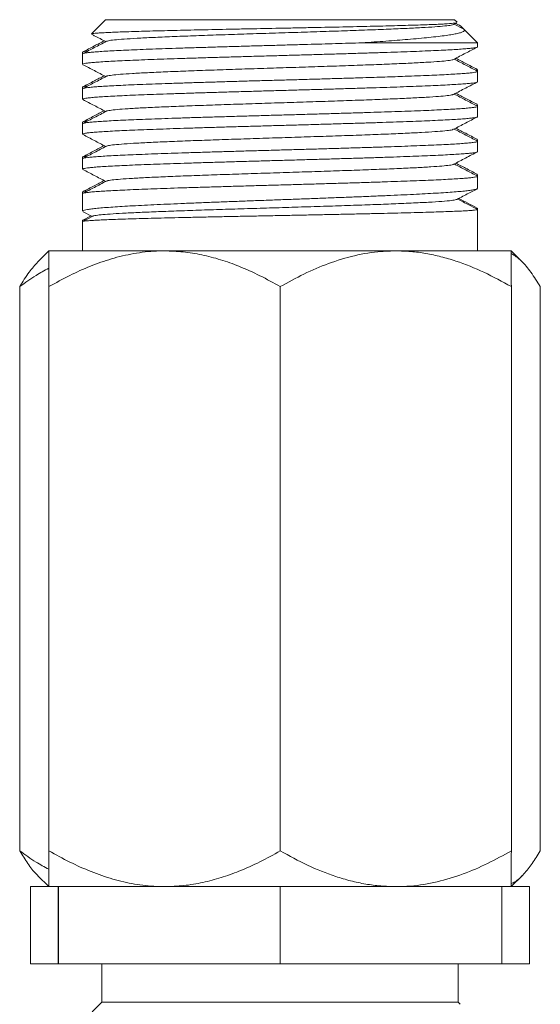
# Model space of a CAD drawing. Units: millimetres. Extents: x -1339 to 1467, y -1315 to 1343.
# Drawn here: x -1211 to -1184, y 723 to 774 of the extents above; entities that cross this region are included whole.
import ezdxf

# ---------------------------------------------------------------- set-up
doc = ezdxf.new("R2010")
doc.units = ezdxf.units.MM

msp = doc.modelspace()

# ---------------------------------------------------------------- linework, layer by layer
at = {"color": 7, "linetype": 'Continuous', "lineweight": 18}
for p, q in [((-1207.016, 774.117), (-1207.754, 773.379)), ((-1207.016, 774.117), (-1188.916, 774.117)), ((-1188.957, 773.866), (-1188.783, 773.957)), ((-1188.462, 773.644), (-1188.923, 773.884)), ((-1188.778, 773.98), (-1188.916, 774.117)), ((-1188.672, 773.84), (-1188.84, 773.927)), ((-1188.405, 773.606), (-1188.59, 773.791)), ((-1187.716, 772.917), (-1188.405, 773.606)), ((-1187.716, 772.917), (-1193.709, 772.917)), ((-1187.716, 772.708), (-1187.716, 772.917)), ((-1187.716, 772.787), (-1187.705, 772.792)), ((-1208.216, 772.427), (-1208.216, 772.34)), ((-1208.216, 772.34), (-1208.216, 771.801)), ((-1187.716, 771.448), (-1187.716, 771.52)), ((-1187.716, 770.894), (-1187.716, 771.433)), ((-1208.216, 770.613), (-1208.216, 770.526)), ((-1208.216, 770.526), (-1208.216, 769.987)), ((-1187.716, 769.634), (-1187.716, 769.706)), ((-1187.716, 769.08), (-1187.716, 769.619)), ((-1208.216, 768.799), (-1208.216, 768.712)), ((-1208.216, 768.712), (-1208.216, 768.173)), ((-1187.716, 769.159), (-1187.703, 769.165)), ((-1187.716, 767.819), (-1187.716, 767.892)), ((-1187.716, 767.266), (-1187.716, 767.805)), ((-1208.216, 766.985), (-1208.216, 766.898)), ((-1208.216, 766.898), (-1208.216, 766.359)), ((-1187.716, 766.004), (-1187.716, 766.078)), ((-1187.716, 765.361), (-1187.716, 765.991)), ((-1208.216, 765.171), (-1208.216, 765.084)), ((-1208.216, 765.084), (-1208.216, 764.181)), ((-1208.183, 764.151), (-1207.708, 763.902)), ((-1187.716, 764.271), (-1187.716, 764.329)), ((-1187.716, 763.001), (-1187.716, 764.268)), ((-1208.216, 763.695), (-1208.216, 763.634)), ((-1208.216, 763.634), (-1208.216, 762.117)), ((-1207.766, 763.933), (-1208.203, 763.705)), ((-1207.676, 763.919), (-1208.203, 763.645)), ((-1187.716, 762.997), (-1187.719, 763.001)), ((-1187.718, 762.999), (-1187.716, 762.997)), ((-1187.716, 762.999), (-1187.716, 763.001)), ((-1187.716, 762.117), (-1187.716, 762.999)), ((-1209.966, 762.117), (-1210.53, 761.553)), ((-1203.955, 762.117), (-1209.966, 762.117)), ((-1191.955, 762.117), (-1203.955, 762.117)), ((-1185.966, 762.117), (-1191.955, 762.117)), ((-1185.402, 761.553), (-1185.966, 762.117)), ((-1211.477, 760.261), (-1211.477, 730.973)), ((-1209.973, 760.261), (-1209.973, 730.973)), ((-1209.958, 760.261), (-1209.958, 730.973)), ((-1197.951, 760.261), (-1197.951, 730.973)), ((-1185.958, 760.261), (-1185.958, 730.973)), ((-1184.454, 760.261), (-1184.454, 730.973)), ((-1210.534, 729.686), (-1209.966, 729.117)), ((-1185.966, 729.117), (-1185.397, 729.686)), ((-1210.914, 725.117), (-1210.914, 729.117)), ((-1210.914, 729.117), (-1209.966, 729.117)), ((-1209.459, 729.117), (-1209.966, 729.117)), ((-1209.473, 725.117), (-1209.473, 729.117)), ((-1209.462, 729.117), (-1209.459, 729.117)), ((-1209.459, 725.117), (-1209.459, 729.117)), ((-1209.459, 729.117), (-1206.676, 729.117)), ((-1203.955, 729.117), (-1206.676, 729.117)), ((-1200.735, 729.117), (-1203.955, 729.117)), ((-1200.735, 729.117), (-1197.952, 729.117)), ((-1197.952, 725.117), (-1197.952, 729.117)), ((-1197.952, 729.117), (-1195.172, 729.117)), ((-1191.955, 729.117), (-1195.172, 729.117)), ((-1189.238, 729.117), (-1191.955, 729.117)), ((-1189.238, 729.117), (-1186.459, 729.117)), ((-1186.459, 725.117), (-1186.459, 729.117)), ((-1185.966, 729.117), (-1186.459, 729.117)), ((-1185.966, 729.117), (-1185.017, 729.117)), ((-1185.017, 725.117), (-1185.017, 729.117)), ((-1209.473, 725.117), (-1210.914, 725.117)), ((-1209.459, 725.117), (-1209.473, 725.117)), ((-1197.952, 725.117), (-1209.459, 725.117)), ((-1207.216, 725.117), (-1207.216, 723.117)), ((-1186.459, 725.117), (-1197.952, 725.117)), ((-1188.716, 723.117), (-1188.716, 725.117)), ((-1185.017, 725.117), (-1186.459, 725.117)), ((-1207.216, 723.117), (-1207.716, 722.617)), ((-1207.216, 723.117), (-1188.716, 723.117)), ((-1188.614, 723.016), (-1188.716, 723.117))]:
    msp.add_line(p, q, dxfattribs=at)
for points, knots in [([(-1188.785, 773.961), (-1188.789, 773.958), (-1188.802, 773.949), (-1188.93, 773.931), (-1189.186, 773.91), (-1189.57, 773.888), (-1190.035, 773.867), (-1190.616, 773.846), (-1191.299, 773.825), (-1192.049, 773.803), (-1192.889, 773.782), (-1193.8, 773.761), (-1194.754, 773.74), (-1195.762, 773.718), (-1196.8, 773.698), (-1197.854, 773.676), (-1198.92, 773.655), (-1199.971, 773.634), (-1201.008, 773.613), (-1202.012, 773.591), (-1202.959, 773.57), (-1203.64, 773.554), (-1204.277, 773.539), (-1204.874, 773.523), (-1205.428, 773.507), (-1205.932, 773.491), (-1206.377, 773.475), (-1206.765, 773.459), (-1207.096, 773.443), (-1207.363, 773.427), (-1207.563, 773.411), (-1207.693, 773.396), (-1207.755, 773.384), (-1207.751, 773.377), (-1207.751, 773.376)], [0, 0, 0, 0, 0.0146558, 0.041346, 0.0935754, 0.1204598, 0.1473438, 0.1999601, 0.2270457, 0.254131, 0.3071112, 0.3343852, 0.3616591, 0.4149708, 0.4424157, 0.469861, 0.523516, 0.5511368, 0.5787581, 0.6327691, 0.6605721, 0.6883754, 0.7155882, 0.7428015, 0.7707936, 0.7987851, 0.8261888, 0.8535922, 0.8817796, 0.9099671, 0.9375658, 0.9651638, 0.9935537, 1, 1, 1, 1]), ([(-1188.973, 773.867), (-1189, 773.855), (-1189.061, 773.83), (-1189.389, 773.79), (-1189.902, 773.748), (-1190.597, 773.705), (-1191.449, 773.663), (-1192.442, 773.62), (-1193.557, 773.578), (-1194.765, 773.535), (-1196.043, 773.493), (-1197.363, 773.45), (-1198.696, 773.408), (-1200.013, 773.365), (-1201.285, 773.323), (-1202.487, 773.28), (-1203.589, 773.238), (-1204.57, 773.195), (-1205.409, 773.153), (-1206.086, 773.11), (-1206.583, 773.068), (-1206.886, 773.029), (-1206.936, 773.005), (-1206.956, 772.994)], [0, 0, 0, 0, 0.038691, 0.087446, 0.136201, 0.18495, 0.233707, 0.282458, 0.331209, 0.379966, 0.428714, 0.477469, 0.526224, 0.574972, 0.623729, 0.67248, 0.721232, 0.769989, 0.818737, 0.867491, 0.916247, 0.964995, 1, 1, 1, 1]), ([(-1188.588, 773.71), (-1188.586, 773.711), (-1188.557, 773.729), (-1188.567, 773.764), (-1188.594, 773.805), (-1188.656, 773.829), (-1188.674, 773.836)], [0, 0, 0, 0, 0.027482, 0.430354, 0.833213, 1, 1, 1, 1]), ([(-1207.75, 773.364), (-1207.701, 773.338), (-1207.454, 773.209), (-1207.207, 773.081), (-1207.009, 772.977)], [0, 0, 0, 0, 0.1984458, 1, 1, 1, 1]), ([(-1193.709, 772.917), (-1193.288, 772.946), (-1192.438, 773.004), (-1191.475, 773.08), (-1190.75, 773.142), (-1190.221, 773.194), (-1189.749, 773.246), (-1189.343, 773.299), (-1189.01, 773.35), (-1188.745, 773.401), (-1188.549, 773.453), (-1188.426, 773.506), (-1188.378, 773.557), (-1188.387, 773.601), (-1188.442, 773.63), (-1188.464, 773.641)], [0, 0, 0, 0, 0.122687, 0.247995, 0.319087, 0.390177, 0.463429, 0.536681, 0.606308, 0.675928, 0.747668, 0.819404, 0.887551, 0.955697, 1, 1, 1, 1]), ([(-1193.709, 772.917), (-1194.161, 772.903), (-1195.074, 772.876), (-1196.323, 772.84), (-1197.384, 772.81), (-1198.245, 772.786), (-1199.113, 772.761), (-1199.972, 772.737), (-1200.809, 772.712), (-1201.626, 772.688), (-1202.425, 772.664), (-1203.192, 772.64), (-1203.914, 772.615), (-1204.594, 772.591), (-1205.234, 772.566), (-1205.821, 772.542), (-1206.347, 772.518), (-1206.815, 772.493), (-1207.223, 772.469), (-1207.565, 772.444), (-1207.835, 772.42), (-1208.037, 772.396), (-1208.164, 772.371), (-1208.22, 772.353), (-1208.211, 772.342), (-1208.209, 772.34)], [0, 0, 0, 0, 0.071332, 0.144167, 0.185774, 0.227382, 0.270198, 0.313014, 0.354622, 0.39623, 0.439046, 0.481862, 0.52347, 0.565078, 0.607894, 0.65071, 0.692318, 0.733926, 0.776741, 0.819558, 0.861166, 0.902772, 0.94559, 0.988406, 1, 1, 1, 1]), ([(-1207.092, 773.021), (-1207.262, 772.932), (-1207.631, 772.74), (-1208, 772.547), (-1208.199, 772.444)], [0, 0, 0, 0, 0.461572, 1, 1, 1, 1]), ([(-1206.976, 772.995), (-1207.185, 772.885), (-1207.592, 772.673), (-1207.998, 772.461), (-1208.195, 772.358)], [0, 0, 0, 0, 0.515287, 1, 1, 1, 1]), ([(-1208.211, 771.801), (-1208.213, 771.802), (-1208.224, 771.812), (-1208.174, 771.829), (-1208.058, 771.853), (-1207.864, 771.878), (-1207.603, 771.902), (-1207.269, 771.927), (-1206.869, 771.951), (-1206.409, 771.975), (-1205.891, 771.999), (-1205.31, 772.024), (-1204.677, 772.049), (-1204.002, 772.073), (-1203.285, 772.097), (-1202.523, 772.121), (-1201.728, 772.146), (-1200.913, 772.17), (-1200.079, 772.194), (-1199.221, 772.219), (-1198.354, 772.243), (-1197.492, 772.268), (-1196.634, 772.292), (-1195.777, 772.316), (-1194.936, 772.341), (-1194.125, 772.365), (-1193.34, 772.389), (-1192.581, 772.414), (-1191.86, 772.438), (-1191.19, 772.462), (-1190.568, 772.487), (-1189.992, 772.511), (-1189.473, 772.536), (-1189.021, 772.56), (-1188.63, 772.584), (-1188.302, 772.609), (-1188.045, 772.633), (-1187.859, 772.657), (-1187.751, 772.681), (-1187.705, 772.698), (-1187.717, 772.707), (-1187.718, 772.708)], [0, 0, 0, 0, 0.004004, 0.031246, 0.058488, 0.084962, 0.111436, 0.138678, 0.16592, 0.192393, 0.218866, 0.246108, 0.27335, 0.299824, 0.326296, 0.353539, 0.380781, 0.407254, 0.433728, 0.46097, 0.488212, 0.514686, 0.541159, 0.568401, 0.595644, 0.622117, 0.64859, 0.675832, 0.703075, 0.729548, 0.756021, 0.783263, 0.810506, 0.836979, 0.863452, 0.890694, 0.917936, 0.944409, 0.970883, 0.998125, 1, 1, 1, 1]), ([(-1207.934, 772.495), (-1207.937, 772.494), (-1208.02, 772.486), (-1208.113, 772.469), (-1208.207, 772.447), (-1208.208, 772.433), (-1208.208, 772.427)], [0, 0, 0, 0, 0.015204, 0.380393, 0.745585, 1, 1, 1, 1]), ([(-1188.956, 772.053), (-1188.748, 772.162), (-1188.341, 772.374), (-1187.935, 772.585), (-1187.738, 772.688)], [0, 0, 0, 0, 0.514253, 1, 1, 1, 1]), ([(-1208.195, 771.782), (-1207.997, 771.679), (-1207.601, 771.473), (-1207.206, 771.266), (-1207.009, 771.163)], [0, 0, 0, 0, 0.50153, 1, 1, 1, 1]), ([(-1188.968, 772.053), (-1188.967, 772.051), (-1188.967, 772.035), (-1189.153, 772.005), (-1189.534, 771.962), (-1190.115, 771.92), (-1190.864, 771.877), (-1191.765, 771.835), (-1192.801, 771.792), (-1193.95, 771.75), (-1195.184, 771.707), (-1196.479, 771.665), (-1197.807, 771.622), (-1199.138, 771.579), (-1200.443, 771.537), (-1201.694, 771.494), (-1202.866, 771.452), (-1203.93, 771.409), (-1204.867, 771.367), (-1205.652, 771.324), (-1206.274, 771.282), (-1206.706, 771.239), (-1206.934, 771.206), (-1206.949, 771.186), (-1206.953, 771.18)], [0, 0, 0, 0, 0.006362, 0.055101, 0.103847, 0.152589, 0.20133, 0.250077, 0.298816, 0.347561, 0.396305, 0.445044, 0.493791, 0.542532, 0.591273, 0.640021, 0.688759, 0.737504, 0.786249, 0.834987, 0.883735, 0.932475, 0.981217, 1, 1, 1, 1]), ([(-1187.734, 771.45), (-1187.932, 771.554), (-1188.328, 771.76), (-1188.725, 771.967), (-1188.923, 772.07)], [0, 0, 0, 0, 0.5002475, 1, 1, 1, 1]), ([(-1187.735, 771.538), (-1187.933, 771.641), (-1188.3, 771.833), (-1188.668, 772.025), (-1188.839, 772.114)], [0, 0, 0, 0, 0.535529, 1, 1, 1, 1]), ([(-1187.725, 771.433), (-1187.723, 771.429), (-1187.717, 771.417), (-1187.786, 771.397), (-1187.927, 771.373), (-1188.143, 771.348), (-1188.426, 771.324), (-1188.78, 771.3), (-1189.201, 771.275), (-1189.68, 771.251), (-1190.216, 771.226), (-1190.814, 771.202), (-1191.569, 771.174), (-1192.509, 771.141), (-1193.518, 771.109), (-1194.445, 771.081), (-1195.266, 771.057), (-1196.114, 771.032), (-1196.975, 771.007), (-1197.836, 770.983), (-1198.697, 770.959), (-1199.561, 770.935), (-1200.414, 770.91), (-1201.241, 770.886), (-1202.045, 770.861), (-1202.828, 770.837), (-1203.576, 770.813), (-1204.276, 770.788), (-1204.933, 770.764), (-1205.546, 770.74), (-1206.105, 770.715), (-1206.6, 770.691), (-1207.035, 770.666), (-1207.409, 770.642), (-1207.715, 770.618), (-1207.949, 770.594), (-1208.112, 770.569), (-1208.204, 770.547), (-1208.207, 770.532), (-1208.209, 770.526)], [0, 0, 0, 0, 0.012444, 0.039687, 0.06693, 0.093404, 0.119878, 0.147121, 0.174364, 0.200838, 0.227312, 0.254555, 0.281798, 0.3216, 0.36204, 0.388514, 0.414988, 0.442231, 0.469473, 0.495947, 0.522421, 0.549664, 0.576907, 0.603381, 0.629855, 0.657098, 0.684341, 0.710815, 0.737289, 0.764532, 0.791775, 0.818249, 0.844723, 0.871966, 0.899209, 0.925683, 0.952156, 0.9794, 1, 1, 1, 1]), ([(-1187.717, 771.52), (-1187.716, 771.52), (-1187.704, 771.511), (-1187.728, 771.5), (-1187.785, 771.488), (-1187.8, 771.485)], [0, 0, 0, 0, 0.021794, 0.725203, 1, 1, 1, 1]), ([(-1208.207, 769.987), (-1208.208, 769.992), (-1208.209, 770.005), (-1208.129, 770.026), (-1207.978, 770.05), (-1207.75, 770.075), (-1207.453, 770.1), (-1207.091, 770.124), (-1206.666, 770.148), (-1206.174, 770.172), (-1205.623, 770.197), (-1205.022, 770.221), (-1204.373, 770.246), (-1203.671, 770.27), (-1202.928, 770.294), (-1202.157, 770.319), (-1201.357, 770.343), (-1200.524, 770.368), (-1199.674, 770.392), (-1198.819, 770.416), (-1197.958, 770.441), (-1197.089, 770.465), (-1196.227, 770.489), (-1195.385, 770.513), (-1194.56, 770.538), (-1193.753, 770.563), (-1192.976, 770.587), (-1192.241, 770.611), (-1191.547, 770.635), (-1190.892, 770.66), (-1190.288, 770.684), (-1189.744, 770.709), (-1189.258, 770.733), (-1188.829, 770.757), (-1188.466, 770.782), (-1188.175, 770.806), (-1187.95, 770.83), (-1187.799, 770.854), (-1187.721, 770.876), (-1187.723, 770.889), (-1187.724, 770.894)], [0, 0, 0, 0, 0.017308, 0.043781, 0.070254, 0.097497, 0.124739, 0.151212, 0.177685, 0.204927, 0.232169, 0.258642, 0.285115, 0.312358, 0.3396, 0.366073, 0.392546, 0.419788, 0.447031, 0.473504, 0.499977, 0.527219, 0.554461, 0.580934, 0.607407, 0.634649, 0.661891, 0.688365, 0.714838, 0.74208, 0.769322, 0.795794, 0.822268, 0.84951, 0.876752, 0.903225, 0.929699, 0.956941, 0.984183, 1, 1, 1, 1]), ([(-1206.976, 771.18), (-1207.185, 771.071), (-1207.593, 770.859), (-1208, 770.646), (-1208.198, 770.543)], [0, 0, 0, 0, 0.514122, 1, 1, 1, 1]), ([(-1207.092, 771.207), (-1207.262, 771.118), (-1207.629, 770.927), (-1207.995, 770.736), (-1208.192, 770.633)], [0, 0, 0, 0, 0.46349, 1, 1, 1, 1]), ([(-1188.955, 770.24), (-1188.746, 770.349), (-1188.328, 770.567), (-1187.91, 770.784), (-1187.701, 770.893)], [0, 0, 0, 0, 0.499933, 1, 1, 1, 1]), ([(-1207.936, 770.679), (-1207.972, 770.675), (-1208.078, 770.663), (-1208.169, 770.642), (-1208.223, 770.624), (-1208.212, 770.615), (-1208.21, 770.613)], [0, 0, 0, 0, 0.189401, 0.560916, 0.932444, 1, 1, 1, 1]), ([(-1188.979, 770.24), (-1188.987, 770.233), (-1189.009, 770.212), (-1189.259, 770.176), (-1189.708, 770.134), (-1190.346, 770.091), (-1191.148, 770.049), (-1192.096, 770.006), (-1193.173, 769.964), (-1194.352, 769.921), (-1195.61, 769.879), (-1196.919, 769.836), (-1198.251, 769.794), (-1199.576, 769.751), (-1200.867, 769.709), (-1202.095, 769.666), (-1203.233, 769.624), (-1204.257, 769.581), (-1205.147, 769.539), (-1205.877, 769.496), (-1206.444, 769.454), (-1206.804, 769.411), (-1206.975, 769.382), (-1206.971, 769.368), (-1206.971, 769.367)], [0, 0, 0, 0, 0.023624, 0.072352, 0.121086, 0.16981, 0.218541, 0.267272, 0.315997, 0.36473, 0.413457, 0.462184, 0.510918, 0.559642, 0.608373, 0.657104, 0.705828, 0.754562, 0.803289, 0.852017, 0.900749, 0.949474, 0.998205, 1, 1, 1, 1]), ([(-1187.738, 769.638), (-1187.935, 769.741), (-1188.33, 769.947), (-1188.725, 770.153), (-1188.923, 770.256)], [0, 0, 0, 0, 0.499401, 1, 1, 1, 1]), ([(-1187.735, 769.724), (-1187.933, 769.827), (-1188.301, 770.019), (-1188.669, 770.211), (-1188.839, 770.3)], [0, 0, 0, 0, 0.536916, 1, 1, 1, 1]), ([(-1208.195, 769.968), (-1207.997, 769.865), (-1207.602, 769.659), (-1207.206, 769.452), (-1207.009, 769.349)], [0, 0, 0, 0, 0.500235, 1, 1, 1, 1]), ([(-1187.724, 769.706), (-1187.723, 769.702), (-1187.718, 769.69), (-1187.768, 769.678), (-1187.799, 769.67)], [0, 0, 0, 0, 0.373792, 1, 1, 1, 1]), ([(-1187.74, 769.635), (-1187.729, 769.63), (-1187.702, 769.616), (-1187.741, 769.595), (-1187.849, 769.57), (-1188.032, 769.546), (-1188.283, 769.521), (-1188.601, 769.497), (-1188.99, 769.473), (-1189.444, 769.448), (-1189.954, 769.424), (-1190.52, 769.4), (-1191.145, 769.376), (-1191.818, 769.351), (-1192.53, 769.327), (-1193.278, 769.302), (-1194.068, 769.278), (-1194.886, 769.254), (-1195.718, 769.229), (-1196.566, 769.205), (-1197.432, 769.18), (-1198.302, 769.156), (-1199.161, 769.132), (-1200.011, 769.108), (-1200.855, 769.083), (-1201.679, 769.058), (-1202.468, 769.035), (-1203.226, 769.01), (-1203.953, 768.986), (-1204.637, 768.961), (-1205.267, 768.937), (-1205.847, 768.913), (-1206.375, 768.888), (-1206.843, 768.864), (-1207.243, 768.839), (-1207.579, 768.815), (-1207.848, 768.791), (-1208.048, 768.766), (-1208.168, 768.742), (-1208.221, 768.724), (-1208.211, 768.714), (-1208.209, 768.712)], [0, 0, 0, 0, 0.017662, 0.043668, 0.070429, 0.09719, 0.123195, 0.149201, 0.175961, 0.202722, 0.228728, 0.254733, 0.281494, 0.308255, 0.33426, 0.360266, 0.387027, 0.413788, 0.439793, 0.465799, 0.492559, 0.51932, 0.545326, 0.571331, 0.598092, 0.624853, 0.650858, 0.676863, 0.703624, 0.730385, 0.75639, 0.782395, 0.809156, 0.835917, 0.861923, 0.887929, 0.914689, 0.94145, 0.967456, 0.993461, 1, 1, 1, 1]), ([(-1207.092, 769.393), (-1207.263, 769.304), (-1207.632, 769.111), (-1208.002, 768.918), (-1208.2, 768.815)], [0, 0, 0, 0, 0.462335, 1, 1, 1, 1]), ([(-1206.975, 769.367), (-1207.184, 769.258), (-1207.591, 769.046), (-1207.997, 768.834), (-1208.194, 768.731)], [0, 0, 0, 0, 0.515305, 1, 1, 1, 1]), ([(-1208.213, 768.173), (-1208.214, 768.174), (-1208.225, 768.182), (-1208.18, 768.199), (-1208.069, 768.224), (-1207.878, 768.248), (-1207.621, 768.272), (-1207.295, 768.297), (-1206.9, 768.321), (-1206.44, 768.346), (-1205.924, 768.37), (-1205.353, 768.394), (-1204.724, 768.419), (-1204.046, 768.443), (-1203.33, 768.467), (-1202.578, 768.492), (-1201.785, 768.516), (-1200.965, 768.541), (-1200.131, 768.565), (-1199.282, 768.589), (-1198.416, 768.614), (-1197.546, 768.638), (-1196.688, 768.662), (-1195.838, 768.686), (-1194.995, 768.711), (-1194.174, 768.736), (-1193.388, 768.76), (-1192.634, 768.784), (-1191.91, 768.808), (-1191.231, 768.833), (-1190.605, 768.857), (-1190.031, 768.882), (-1189.508, 768.906), (-1189.047, 768.93), (-1188.653, 768.955), (-1188.324, 768.979), (-1188.061, 769.003), (-1187.868, 769.028), (-1187.755, 769.052), (-1187.707, 769.069), (-1187.719, 769.079), (-1187.72, 769.08)], [0, 0, 0, 0, 0.002596, 0.029069, 0.056312, 0.083554, 0.110028, 0.1365, 0.163743, 0.190985, 0.217459, 0.243931, 0.271174, 0.298416, 0.324889, 0.351362, 0.378605, 0.405847, 0.43232, 0.458793, 0.486035, 0.513278, 0.539751, 0.566224, 0.593466, 0.620709, 0.647182, 0.673655, 0.700897, 0.72814, 0.754613, 0.781087, 0.808329, 0.835571, 0.862044, 0.888517, 0.91576, 0.943002, 0.969476, 0.995949, 1, 1, 1, 1]), ([(-1207.935, 768.866), (-1207.943, 768.865), (-1208.028, 768.856), (-1208.12, 768.839), (-1208.208, 768.818), (-1208.208, 768.805), (-1208.207, 768.799)], [0, 0, 0, 0, 0.040552, 0.397259, 0.753971, 1, 1, 1, 1]), ([(-1188.955, 768.426), (-1188.746, 768.535), (-1188.34, 768.746), (-1187.934, 768.958), (-1187.736, 769.061)], [0, 0, 0, 0, 0.514112, 1, 1, 1, 1]), ([(-1208.195, 768.154), (-1207.997, 768.051), (-1207.602, 767.845), (-1207.206, 767.638), (-1207.009, 767.535)], [0, 0, 0, 0, 0.5006527, 1, 1, 1, 1]), ([(-1188.969, 768.426), (-1188.997, 768.414), (-1189.059, 768.388), (-1189.388, 768.348), (-1189.901, 768.306), (-1190.596, 768.263), (-1191.448, 768.221), (-1192.441, 768.178), (-1193.555, 768.136), (-1194.764, 768.093), (-1196.042, 768.051), (-1197.362, 768.008), (-1198.694, 767.966), (-1200.011, 767.923), (-1201.284, 767.881), (-1202.485, 767.838), (-1203.588, 767.796), (-1204.569, 767.753), (-1205.408, 767.711), (-1206.086, 767.668), (-1206.583, 767.626), (-1206.885, 767.587), (-1206.934, 767.563), (-1206.954, 767.553)], [0, 0, 0, 0, 0.039868, 0.088602, 0.137336, 0.186064, 0.234801, 0.283531, 0.332262, 0.380998, 0.429726, 0.47846, 0.527194, 0.575922, 0.624658, 0.673389, 0.722119, 0.770856, 0.819584, 0.868317, 0.917052, 0.965779, 1, 1, 1, 1]), ([(-1187.734, 767.822), (-1187.932, 767.925), (-1188.328, 768.132), (-1188.724, 768.339), (-1188.923, 768.442)], [0, 0, 0, 0, 0.499383, 1, 1, 1, 1]), ([(-1187.737, 767.911), (-1187.934, 768.014), (-1188.301, 768.205), (-1188.669, 768.397), (-1188.839, 768.486)], [0, 0, 0, 0, 0.536781, 1, 1, 1, 1]), ([(-1187.725, 767.805), (-1187.724, 767.801), (-1187.719, 767.788), (-1187.792, 767.768), (-1187.935, 767.743), (-1188.156, 767.719), (-1188.447, 767.694), (-1188.802, 767.67), (-1189.221, 767.646), (-1189.707, 767.621), (-1190.253, 767.597), (-1190.848, 767.573), (-1191.493, 767.549), (-1192.191, 767.524), (-1192.93, 767.499), (-1193.698, 767.475), (-1194.495, 767.451), (-1195.326, 767.427), (-1196.175, 767.402), (-1197.029, 767.378), (-1197.889, 767.354), (-1198.758, 767.329), (-1199.622, 767.305), (-1200.465, 767.28), (-1201.292, 767.256), (-1202.102, 767.232), (-1202.882, 767.208), (-1203.62, 767.183), (-1204.319, 767.159), (-1204.978, 767.134), (-1205.588, 767.11), (-1206.137, 767.086), (-1206.629, 767.061), (-1207.064, 767.037), (-1207.433, 767.012), (-1207.731, 766.988), (-1207.962, 766.964), (-1208.121, 766.939), (-1208.207, 766.917), (-1208.208, 766.904), (-1208.208, 766.898)], [0, 0, 0, 0, 0.014703, 0.041177, 0.06765, 0.094891, 0.122134, 0.148606, 0.17508, 0.202321, 0.229564, 0.256037, 0.28251, 0.309752, 0.336994, 0.363467, 0.38994, 0.417183, 0.444425, 0.470898, 0.497371, 0.524613, 0.551856, 0.578329, 0.604802, 0.632044, 0.659286, 0.68576, 0.712233, 0.739475, 0.766717, 0.79319, 0.819663, 0.846905, 0.874147, 0.90062, 0.927093, 0.954335, 0.981577, 1, 1, 1, 1]), ([(-1187.719, 767.892), (-1187.718, 767.891), (-1187.707, 767.882), (-1187.732, 767.87), (-1187.786, 767.86), (-1187.8, 767.857)], [0, 0, 0, 0, 0.0797844, 0.7606635, 1, 1, 1, 1]), ([(-1208.207, 766.359), (-1208.208, 766.364), (-1208.21, 766.377), (-1208.13, 766.398), (-1207.978, 766.422), (-1207.752, 766.447), (-1207.46, 766.471), (-1207.096, 766.496), (-1206.666, 766.52), (-1206.179, 766.544), (-1205.634, 766.569), (-1205.029, 766.593), (-1204.373, 766.618), (-1203.678, 766.642), (-1202.943, 766.666), (-1202.165, 766.691), (-1201.357, 766.715), (-1200.533, 766.739), (-1199.691, 766.763), (-1198.828, 766.788), (-1197.959, 766.813), (-1197.098, 766.837), (-1196.244, 766.861), (-1195.393, 766.885), (-1194.561, 766.91), (-1193.761, 766.934), (-1192.991, 766.958), (-1192.248, 766.983), (-1191.547, 767.007), (-1190.899, 767.032), (-1190.299, 767.056), (-1189.749, 767.08), (-1189.258, 767.105), (-1188.834, 767.129), (-1188.473, 767.153), (-1188.177, 767.178), (-1187.951, 767.202), (-1187.801, 767.226), (-1187.722, 767.247), (-1187.724, 767.261), (-1187.725, 767.266)], [0, 0, 0, 0, 0.016265, 0.043506, 0.070749, 0.097222, 0.123695, 0.150937, 0.178179, 0.204652, 0.231125, 0.258368, 0.28561, 0.312082, 0.338556, 0.365798, 0.39304, 0.419513, 0.445986, 0.473228, 0.50047, 0.526943, 0.553416, 0.580659, 0.607901, 0.634374, 0.660847, 0.688089, 0.715332, 0.741804, 0.768278, 0.79552, 0.822762, 0.849236, 0.875708, 0.902951, 0.930193, 0.956665, 0.983139, 1, 1, 1, 1]), ([(-1206.974, 767.553), (-1207.184, 767.444), (-1207.592, 767.231), (-1208.001, 767.018), (-1208.199, 766.914)], [0, 0, 0, 0, 0.512953, 1, 1, 1, 1]), ([(-1207.092, 767.579), (-1207.263, 767.49), (-1207.631, 767.298), (-1207.999, 767.106), (-1208.195, 767.003)], [0, 0, 0, 0, 0.464737, 1, 1, 1, 1]), ([(-1188.957, 766.61), (-1188.748, 766.719), (-1188.331, 766.937), (-1187.913, 767.155), (-1187.704, 767.264)], [0, 0, 0, 0, 0.499939, 1, 1, 1, 1]), ([(-1207.936, 767.051), (-1207.977, 767.047), (-1208.086, 767.033), (-1208.175, 767.012), (-1208.224, 766.995), (-1208.213, 766.986), (-1208.212, 766.985)], [0, 0, 0, 0, 0.218578, 0.590346, 0.951615, 1, 1, 1, 1]), ([(-1187.735, 766.009), (-1187.933, 766.112), (-1188.328, 766.318), (-1188.724, 766.525), (-1188.923, 766.628)], [0, 0, 0, 0, 0.498323, 1, 1, 1, 1]), ([(-1187.738, 766.097), (-1187.935, 766.2), (-1188.302, 766.392), (-1188.669, 766.583), (-1188.839, 766.672)], [0, 0, 0, 0, 0.537218, 1, 1, 1, 1]), ([(-1208.197, 766.341), (-1207.999, 766.238), (-1207.603, 766.031), (-1207.207, 765.825), (-1207.009, 765.721)], [0, 0, 0, 0, 0.50001, 1, 1, 1, 1]), ([(-1188.967, 766.61), (-1188.967, 766.609), (-1188.967, 766.593), (-1189.153, 766.563), (-1189.534, 766.52), (-1190.115, 766.478), (-1190.863, 766.435), (-1191.764, 766.393), (-1192.8, 766.35), (-1193.948, 766.308), (-1195.183, 766.265), (-1196.478, 766.223), (-1197.805, 766.18), (-1199.136, 766.138), (-1200.441, 766.095), (-1201.693, 766.053), (-1202.865, 766.01), (-1203.929, 765.967), (-1204.866, 765.925), (-1205.651, 765.882), (-1206.274, 765.84), (-1206.705, 765.797), (-1206.932, 765.764), (-1206.947, 765.745), (-1206.951, 765.74)], [0, 0, 0, 0, 0.0059292, 0.0547609, 0.1036014, 0.1524354, 0.20127, 0.2501102, 0.2989417, 0.3477802, 0.3966179, 0.4454495, 0.4942899, 0.5431244, 0.5919589, 0.6407988, 0.689631, 0.7384691, 0.787307, 0.8361382, 0.884979, 0.9338133, 0.9826475, 1, 1, 1, 1]), ([(-1187.717, 765.991), (-1187.717, 765.991), (-1187.705, 765.982), (-1187.75, 765.965), (-1187.858, 765.941), (-1188.046, 765.916), (-1188.3, 765.892), (-1188.627, 765.868), (-1189.021, 765.843), (-1189.475, 765.819), (-1189.987, 765.794), (-1190.563, 765.77), (-1191.191, 765.746), (-1191.862, 765.722), (-1192.575, 765.697), (-1193.334, 765.673), (-1194.126, 765.648), (-1194.938, 765.624), (-1195.77, 765.6), (-1196.627, 765.575), (-1197.494, 765.551), (-1198.355, 765.527), (-1199.214, 765.503), (-1200.072, 765.478), (-1200.915, 765.453), (-1201.729, 765.429), (-1202.516, 765.405), (-1203.279, 765.381), (-1204.003, 765.356), (-1204.678, 765.332), (-1205.305, 765.307), (-1205.887, 765.283), (-1206.41, 765.259), (-1206.869, 765.234), (-1207.266, 765.21), (-1207.6, 765.186), (-1207.865, 765.161), (-1208.057, 765.137), (-1208.174, 765.112), (-1208.224, 765.095), (-1208.212, 765.085), (-1208.21, 765.084)], [0, 0, 0, 0, 0.0014, 0.028642, 0.055885, 0.082358, 0.108832, 0.136073, 0.163317, 0.189789, 0.216262, 0.243505, 0.270747, 0.29722, 0.323694, 0.350936, 0.378178, 0.404651, 0.431124, 0.458366, 0.485609, 0.512082, 0.538555, 0.565797, 0.593039, 0.619512, 0.645986, 0.673228, 0.70047, 0.726944, 0.753417, 0.780659, 0.807901, 0.834375, 0.860848, 0.88809, 0.915333, 0.941806, 0.968279, 0.995521, 1, 1, 1, 1]), ([(-1207.092, 765.765), (-1207.263, 765.676), (-1207.632, 765.483), (-1208.001, 765.291), (-1208.2, 765.187)], [0, 0, 0, 0, 0.461619, 1, 1, 1, 1]), ([(-1206.973, 765.74), (-1207.183, 765.631), (-1207.589, 765.419), (-1207.995, 765.207), (-1208.192, 765.104)], [0, 0, 0, 0, 0.515617, 1, 1, 1, 1]), ([(-1187.725, 766.078), (-1187.723, 766.073), (-1187.72, 766.061), (-1187.771, 766.049), (-1187.799, 766.042)], [0, 0, 0, 0, 0.433553, 1, 1, 1, 1]), ([(-1207.935, 765.238), (-1207.947, 765.237), (-1208.034, 765.227), (-1208.128, 765.21), (-1208.211, 765.189), (-1208.208, 765.176), (-1208.207, 765.171)], [0, 0, 0, 0, 0.05722, 0.414811, 0.782793, 1, 1, 1, 1]), ([(-1208.208, 764.181), (-1208.208, 764.188), (-1208.209, 764.205), (-1208.127, 764.233), (-1207.972, 764.265), (-1207.744, 764.297), (-1207.449, 764.328), (-1207.083, 764.36), (-1206.651, 764.392), (-1206.162, 764.423), (-1205.615, 764.455), (-1205.008, 764.487), (-1204.351, 764.519), (-1203.654, 764.55), (-1202.918, 764.582), (-1202.139, 764.614), (-1201.329, 764.645), (-1200.504, 764.677), (-1199.661, 764.708), (-1198.798, 764.74), (-1197.928, 764.772), (-1197.067, 764.804), (-1196.213, 764.835), (-1195.363, 764.867), (-1194.531, 764.899), (-1193.732, 764.931), (-1192.963, 764.962), (-1192.222, 764.994), (-1191.522, 765.026), (-1190.875, 765.057), (-1190.277, 765.089), (-1189.729, 765.121), (-1189.24, 765.153), (-1188.818, 765.184), (-1188.46, 765.216), (-1188.167, 765.247), (-1187.943, 765.279), (-1187.796, 765.311), (-1187.721, 765.338), (-1187.724, 765.354), (-1187.725, 765.361)], [0, 0, 0, 0, 0.01708, 0.04433, 0.07158, 0.09806, 0.124541, 0.15179, 0.17904, 0.20552, 0.232001, 0.25925, 0.2865, 0.31298, 0.339461, 0.366711, 0.39396, 0.420441, 0.446921, 0.474171, 0.501421, 0.527901, 0.554381, 0.581631, 0.608881, 0.635361, 0.661842, 0.689091, 0.716341, 0.742821, 0.769302, 0.796552, 0.823801, 0.850281, 0.876762, 0.904012, 0.931261, 0.957742, 0.984223, 1, 1, 1, 1]), ([(-1188.781, 764.791), (-1188.576, 764.898), (-1188.232, 765.078), (-1187.888, 765.258), (-1187.749, 765.33)], [0, 0, 0, 0, 0.596789, 1, 1, 1, 1]), ([(-1188.782, 764.791), (-1188.834, 764.776), (-1188.939, 764.745), (-1189.386, 764.7), (-1190.035, 764.654), (-1190.889, 764.608), (-1191.886, 764.564), (-1192.984, 764.522), (-1194.146, 764.481), (-1195.387, 764.441), (-1196.682, 764.4), (-1198.007, 764.36), (-1199.334, 764.319), (-1200.638, 764.279), (-1201.894, 764.239), (-1203.077, 764.199), (-1204.164, 764.159), (-1205.135, 764.119), (-1205.972, 764.079), (-1206.658, 764.039), (-1207.186, 763.999), (-1207.519, 763.96), (-1207.678, 763.933), (-1207.674, 763.919), (-1207.674, 763.919)], [0, 0, 0, 0, 0.050813, 0.102176, 0.153559, 0.204958, 0.256374, 0.302673, 0.348986, 0.395313, 0.441654, 0.488008, 0.534376, 0.580757, 0.627151, 0.67356, 0.71998, 0.766415, 0.812862, 0.859323, 0.905796, 0.952282, 0.998781, 1, 1, 1, 1]), ([(-1187.723, 764.276), (-1187.87, 764.352), (-1188.211, 764.53), (-1188.552, 764.708), (-1188.747, 764.809)], [0, 0, 0, 0, 0.429181, 1, 1, 1, 1]), ([(-1187.733, 764.342), (-1187.895, 764.426), (-1188.213, 764.592), (-1188.532, 764.758), (-1188.688, 764.84)], [0, 0, 0, 0, 0.509055, 1, 1, 1, 1]), ([(-1187.725, 764.268), (-1187.723, 764.265), (-1187.719, 764.257), (-1187.791, 764.242), (-1187.936, 764.225), (-1188.157, 764.208), (-1188.445, 764.191), (-1188.8, 764.174), (-1189.223, 764.157), (-1189.71, 764.14), (-1190.25, 764.123), (-1190.844, 764.106), (-1191.495, 764.089), (-1192.193, 764.072), (-1192.925, 764.055), (-1193.692, 764.038), (-1194.497, 764.021), (-1195.328, 764.004), (-1196.169, 763.987), (-1197.022, 763.97), (-1197.891, 763.953), (-1198.76, 763.936), (-1199.615, 763.919), (-1200.458, 763.902), (-1201.292, 763.885), (-1202.102, 763.867), (-1202.875, 763.85), (-1203.614, 763.833), (-1204.319, 763.816), (-1204.978, 763.799), (-1205.581, 763.782), (-1206.132, 763.765), (-1206.629, 763.748), (-1207.063, 763.731), (-1207.429, 763.714), (-1207.729, 763.697), (-1207.962, 763.68), (-1208.121, 763.663), (-1208.206, 763.648), (-1208.208, 763.638), (-1208.209, 763.634)], [0, 0, 0, 0, 0.014332, 0.040799, 0.068036, 0.095273, 0.121741, 0.148208, 0.175445, 0.202681, 0.229149, 0.255616, 0.282853, 0.31009, 0.336558, 0.363025, 0.390262, 0.417499, 0.443966, 0.470434, 0.497671, 0.524907, 0.551375, 0.577843, 0.605079, 0.632316, 0.658784, 0.685252, 0.712488, 0.739725, 0.766192, 0.79266, 0.819896, 0.847133, 0.873601, 0.900068, 0.927305, 0.954542, 0.98101, 1, 1, 1, 1]), ([(-1187.719, 764.329), (-1187.718, 764.329), (-1187.707, 764.322), (-1187.727, 764.315), (-1187.775, 764.308), (-1187.783, 764.307)], [0, 0, 0, 0, 0.079186, 0.840779, 1, 1, 1, 1]), ([(-1208.034, 763.733), (-1208.04, 763.732), (-1208.109, 763.726), (-1208.171, 763.714), (-1208.224, 763.702), (-1208.212, 763.696), (-1208.211, 763.695)], [0, 0, 0, 0, 0.042083, 0.486628, 0.931165, 1, 1, 1, 1]), ([(-1209.973, 760.261), (-1209.973, 760.486), (-1209.972, 760.936), (-1209.97, 761.485), (-1209.968, 761.894), (-1209.967, 762.093), (-1209.966, 762.111), (-1209.966, 762.117)], [0, 0, 0, 0, 0.2161665, 0.4322332, 0.6560332, 0.879688, 1, 1, 1, 1]), ([(-1209.966, 762.117), (-1209.965, 762.11), (-1209.965, 762.097), (-1209.964, 761.992), (-1209.963, 761.826), (-1209.962, 761.525), (-1209.96, 761.032), (-1209.959, 760.519), (-1209.958, 760.261)], [0, 0, 0, 0, 0.124829, 0.249669, 0.377081, 0.504515, 0.751122, 1, 1, 1, 1]), ([(-1209.958, 760.261), (-1209.601, 760.459), (-1208.898, 760.849), (-1207.815, 761.334), (-1206.707, 761.726), (-1205.559, 761.998), (-1204.632, 762.107), (-1204.096, 762.115), (-1203.955, 762.117)], [0, 0, 0, 0, 0.1898727, 0.372608, 0.5552803, 0.7437577, 0.9321662, 1, 1, 1, 1]), ([(-1203.955, 762.117), (-1203.631, 762.107), (-1202.985, 762.086), (-1202.013, 761.925), (-1201.048, 761.673), (-1200.04, 761.31), (-1199.003, 760.845), (-1198.302, 760.456), (-1197.951, 760.261)], [0, 0, 0, 0, 0.154603, 0.309226, 0.468522, 0.627862, 0.813518, 1, 1, 1, 1]), ([(-1197.951, 760.261), (-1197.544, 760.486), (-1196.729, 760.936), (-1195.443, 761.485), (-1194.101, 761.894), (-1192.924, 762.093), (-1192.206, 762.111), (-1191.955, 762.117)], [0, 0, 0, 0, 0.216166, 0.432233, 0.656035, 0.879687, 1, 1, 1, 1]), ([(-1191.955, 762.117), (-1191.694, 762.11), (-1191.173, 762.097), (-1190.39, 761.992), (-1189.609, 761.826), (-1188.595, 761.525), (-1187.363, 761.032), (-1186.428, 760.519), (-1185.958, 760.261)], [0, 0, 0, 0, 0.1248293, 0.2496684, 0.3770821, 0.504514, 0.7511221, 1, 1, 1, 1]), ([(-1185.958, 760.261), (-1185.959, 760.486), (-1185.96, 760.936), (-1185.961, 761.485), (-1185.963, 761.894), (-1185.965, 762.093), (-1185.965, 762.111), (-1185.966, 762.117)], [0, 0, 0, 0, 0.2161665, 0.4322332, 0.6560332, 0.879688, 1, 1, 1, 1]), ([(-1210.527, 761.55), (-1210.683, 761.379), (-1211.009, 761.024), (-1211.317, 760.522), (-1211.477, 760.261)], [0, 0, 0, 0, 0.480764, 1, 1, 1, 1]), ([(-1185.964, 761.979), (-1185.876, 761.929), (-1185.699, 761.827), (-1185.354, 761.524), (-1184.934, 761.032), (-1184.615, 760.519), (-1184.454, 760.261)], [0, 0, 0, 0, 0.166872, 0.337308, 0.667136, 1, 1, 1, 1]), ([(-1211.477, 760.261), (-1211.197, 760.461), (-1210.705, 760.814), (-1210.192, 761.096), (-1209.971, 761.217)], [0, 0, 0, 0, 0.568876, 1, 1, 1, 1]), ([(-1209.971, 730.019), (-1210.192, 730.139), (-1210.705, 730.419), (-1211.197, 730.773), (-1211.477, 730.973)], [0, 0, 0, 0, 0.431013, 1, 1, 1, 1]), ([(-1211.477, 730.973), (-1211.338, 730.751), (-1211.059, 730.306), (-1210.741, 729.876), (-1210.559, 729.721), (-1210.527, 729.693)], [0, 0, 0, 0, 0.451233, 0.90226, 1, 1, 1, 1]), ([(-1209.966, 729.117), (-1209.966, 729.124), (-1209.967, 729.137), (-1209.968, 729.242), (-1209.969, 729.408), (-1209.97, 729.709), (-1209.971, 730.202), (-1209.972, 730.716), (-1209.973, 730.973)], [0, 0, 0, 0, 0.124832, 0.249668, 0.377084, 0.504518, 0.751123, 1, 1, 1, 1]), ([(-1209.958, 730.973), (-1209.959, 730.748), (-1209.96, 730.298), (-1209.961, 729.749), (-1209.963, 729.341), (-1209.965, 729.141), (-1209.965, 729.123), (-1209.966, 729.117)], [0, 0, 0, 0, 0.216163, 0.432231, 0.656036, 0.879687, 1, 1, 1, 1]), ([(-1203.955, 729.117), (-1204.096, 729.119), (-1204.619, 729.127), (-1205.52, 729.231), (-1206.656, 729.493), (-1207.778, 729.885), (-1208.887, 730.379), (-1209.601, 730.775), (-1209.958, 730.973)], [0, 0, 0, 0, 0.067833, 0.250017, 0.43226, 0.621158, 0.810129, 1, 1, 1, 1]), ([(-1197.951, 730.973), (-1198.301, 730.779), (-1199.002, 730.39), (-1200.03, 729.928), (-1201.021, 729.571), (-1201.976, 729.317), (-1202.957, 729.15), (-1203.622, 729.128), (-1203.955, 729.117)], [0, 0, 0, 0, 0.185711, 0.372139, 0.527004, 0.681829, 0.840927, 1, 1, 1, 1]), ([(-1191.955, 729.117), (-1192.215, 729.124), (-1192.737, 729.137), (-1193.52, 729.242), (-1194.3, 729.408), (-1195.315, 729.709), (-1196.547, 730.202), (-1197.481, 730.716), (-1197.951, 730.973)], [0, 0, 0, 0, 0.124831, 0.24967, 0.377083, 0.504515, 0.751123, 1, 1, 1, 1]), ([(-1185.958, 730.973), (-1186.366, 730.748), (-1187.18, 730.298), (-1188.467, 729.749), (-1189.808, 729.341), (-1190.985, 729.141), (-1191.703, 729.123), (-1191.955, 729.117)], [0, 0, 0, 0, 0.2161659, 0.4322331, 0.6560358, 0.8796888, 1, 1, 1, 1]), ([(-1185.966, 729.117), (-1185.965, 729.124), (-1185.965, 729.137), (-1185.964, 729.242), (-1185.963, 729.408), (-1185.962, 729.709), (-1185.96, 730.202), (-1185.959, 730.716), (-1185.958, 730.973)], [0, 0, 0, 0, 0.1248322, 0.2496721, 0.3770839, 0.5045176, 0.751123, 1, 1, 1, 1]), ([(-1184.454, 730.973), (-1184.593, 730.748), (-1184.871, 730.296), (-1185.311, 729.757), (-1185.676, 729.399), (-1185.899, 729.307), (-1185.964, 729.28)], [0, 0, 0, 0, 0.289353, 0.578568, 0.878147, 1, 1, 1, 1])]:
    msp.add_open_spline(points, degree=3, knots=knots, dxfattribs=at)

doc.saveas('drawing.dxf')
